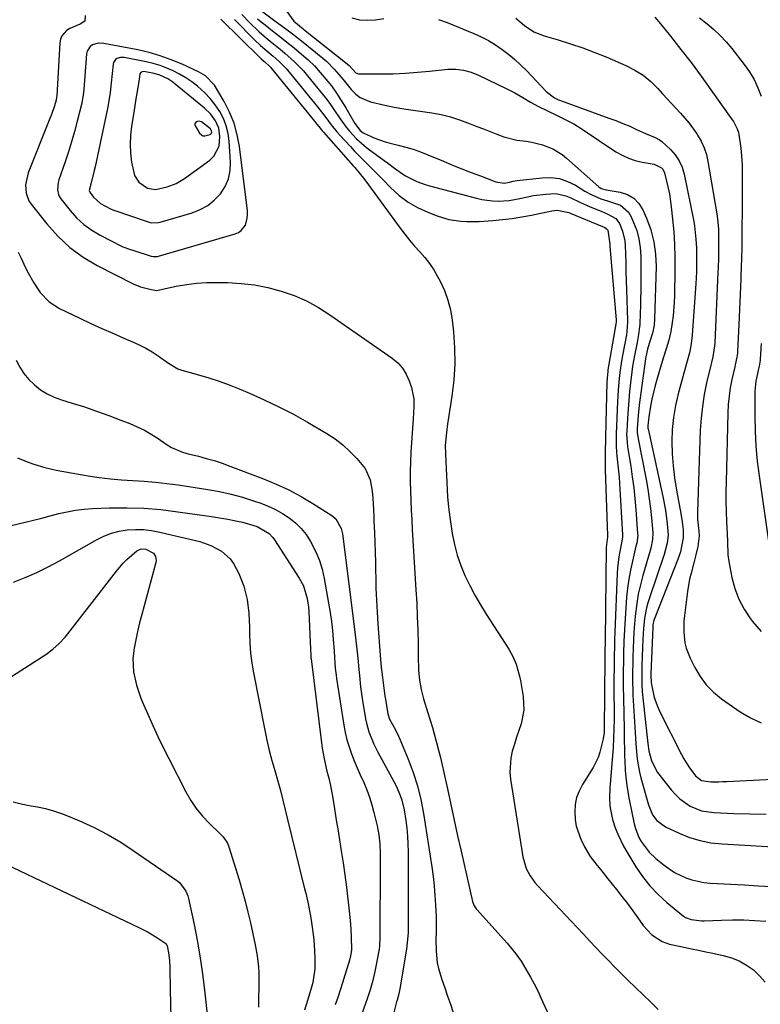
# Model space of a CAD drawing. Units: inches. Extents: x 1873196 to 1878556, y 410847 to 416098.
# Drawn here: x 1875230 to 1875491, y 413738 to 414086 of the extents above; entities that cross this region are included whole.
import ezdxf

# ---------------------------------------------------------------- set-up
doc = ezdxf.new("R2010")
doc.units = ezdxf.units.IN
doc.header["$MEASUREMENT"] = 0
for name, color, linetype in [('1', 7, 'Continuous'), ('7', 7, 'Continuous'), ('8', 7, 'Continuous')]:
    doc.layers.add(name, color=color, linetype=linetype)

msp = doc.modelspace()

# ---------------------------------------------------------------- linework, layer by layer
at = {"layer": '1', "color": 18}
for points in [[(1875279.27, 414073.21, 1796), (1875275.31, 414074.32, 1796), (1875271.29, 414075.26, 1796), (1875259.38, 414077.59, 1796), (1875257.29, 414077.65, 1796), (1875255.28, 414077.03, 1796), (1875254.46, 414076.44, 1796), (1875253.4, 414074.86, 1796), (1875253.17, 414073.88, 1796), (1875252.26, 414061.35, 1796), (1875252.07, 414059.33, 1796), (1875251.49, 414056, 1796), (1875249.96, 414050.06, 1796), (1875248.98, 414046.45, 1796), (1875247.95, 414042.85, 1796), (1875246.82, 414039.29, 1796), (1875245.63, 414035.74, 1796), (1875243.41, 414029.36, 1796), (1875243.17, 414028.5, 1796), (1875242.92, 414025.88, 1796), (1875243.27, 414024.19, 1796), (1875243.65, 414023.42, 1796), (1875244.12, 414022.69, 1796), (1875247.38, 414018.54, 1796), (1875249.71, 414015.95, 1796), (1875252.24, 414013.58, 1796), (1875255.05, 414011.57, 1796), (1875258.04, 414009.78, 1796), (1875265.56, 414005.96, 1796), (1875266.08, 414005.71, 1796), (1875268.8, 414004.74, 1796), (1875269.91, 414004.39, 1796), (1875276.09, 414002.4, 1796), (1875276.71, 414002.25, 1796), (1875278.28, 414002.28, 1796), (1875278.59, 414002.36, 1796), (1875305.76, 414010.28, 1796), (1875306.9, 414010.78, 1796), (1875307.89, 414011.45, 1796), (1875309.32, 414013.42, 1796), (1875310.01, 414015.87, 1796), (1875310.09, 414017.14, 1796), (1875310.04, 414018.43, 1796), (1875307.2, 414041.18, 1796), (1875306.42, 414045.34, 1796), (1875305.31, 414049.4, 1796), (1875303.72, 414053.28, 1796), (1875301.81, 414057.06, 1796), (1875298.44, 414062.8, 1796), (1875295.2, 414066.18, 1796), (1875292.74, 414067.59, 1796), (1875286.94, 414070.23, 1796), (1875283.14, 414071.81, 1796), (1875279.27, 414073.21, 1796)], [(1875279.2, 414069.78, 1794), (1875276.78, 414070.49, 1794), (1875274.32, 414071.07, 1794), (1875266.56, 414072.59, 1794), (1875265.22, 414072.63, 1794), (1875263.95, 414072.24, 1794), (1875263.42, 414071.86, 1794), (1875262.73, 414070.86, 1794), (1875262.57, 414070.23, 1794), (1875261.97, 414063.64, 1794), (1875261.59, 414060.24, 1794), (1875261.26, 414057.99, 1794), (1875260.64, 414054.64, 1794), (1875256.24, 414034, 1794), (1875255.94, 414032.69, 1794), (1875254.93, 414028.79, 1794), (1875254.2, 414025.63, 1794), (1875254.32, 414025.08, 1794), (1875255.64, 414023.27, 1794), (1875258.11, 414021.02, 1794), (1875261.66, 414019.14, 1794), (1875262.55, 414018.8, 1794), (1875262.91, 414018.67, 1794), (1875274.99, 414014.5, 1794), (1875276.03, 414014.23, 1794), (1875278.68, 414014.27, 1794), (1875279.2, 414014.4, 1794), (1875290.48, 414017.72, 1794), (1875293.34, 414018.86, 1794), (1875296.01, 414020.31, 1794), (1875298.36, 414022.22, 1794), (1875300.51, 414024.43, 1794), (1875302.14, 414027.01, 1794), (1875303.35, 414029.72, 1794), (1875303.92, 414032.63, 1794), (1875304.08, 414035.67, 1794), (1875303.61, 414042.99, 1794), (1875303.23, 414045.78, 1794), (1875302.59, 414048.48, 1794), (1875301.56, 414051.07, 1794), (1875300.28, 414053.58, 1794), (1875298.68, 414055.93, 1794), (1875296.94, 414058.14, 1794), (1875294.98, 414060.16, 1794), (1875292.39, 414062.45, 1794), (1875290.37, 414063.97, 1794), (1875288.28, 414065.4, 1794), (1875286.11, 414066.68, 1794), (1875283.87, 414067.87, 1794), (1875281.56, 414068.89, 1794), (1875279.2, 414069.78, 1794)], [(1875279.14, 414066.39, 1792), (1875277.12, 414066.93, 1792), (1875273.44, 414067.62, 1792), (1875272.88, 414067.55, 1792), (1875272.38, 414067.29, 1792), (1875272.08, 414066.86, 1792), (1875271.8, 414064.97, 1792), (1875271.12, 414060.58, 1792), (1875270.66, 414058, 1792), (1875270.13, 414054.82, 1792), (1875269.87, 414053.23, 1792), (1875269.12, 414048.36, 1792), (1875268.78, 414045.19, 1792), (1875268.63, 414042.01, 1792), (1875268.79, 414038.84, 1792), (1875269.15, 414035.66, 1792), (1875270.1, 414030.95, 1792), (1875271.64, 414028.59, 1792), (1875274.72, 414026.45, 1792), (1875277.59, 414026, 1792), (1875281.67, 414026.92, 1792), (1875284.86, 414028.14, 1792), (1875287.79, 414029.88, 1792), (1875296.75, 414036.31, 1792), (1875298.24, 414037.75, 1792), (1875300.04, 414041.24, 1792), (1875300.35, 414044.7, 1792), (1875299.94, 414047.59, 1792), (1875298.76, 414050.26, 1792), (1875296.98, 414052.65, 1792), (1875294.85, 414054.73, 1792), (1875284.57, 414063.24, 1792), (1875283.74, 414063.88, 1792), (1875281.99, 414065.04, 1792), (1875279.14, 414066.39, 1792)], [(1875297, 414047.37, 1790), (1875293.81, 414049.83, 1790), (1875292.91, 414050.15, 1790), (1875292, 414049.86, 1790), (1875291.69, 414049.51, 1790), (1875291.52, 414049.12, 1790), (1875291.53, 414048.7, 1790), (1875293.16, 414045.88, 1790), (1875294.3, 414044.98, 1790), (1875294.99, 414044.9, 1790), (1875296.9, 414045.44, 1790), (1875297.27, 414045.73, 1790), (1875297.43, 414046.18, 1790), (1875297.39, 414046.71, 1790), (1875297, 414047.37, 1790)]]:
    msp.add_polyline3d(points, dxfattribs=at)
at = {"layer": '7', "color": 18}
for points in [[(1875314.03, 414089.86, 1788), (1875319.79, 414085.61, 1788), (1875323.13, 414083.11, 1788), (1875326.44, 414080.58, 1788), (1875329.72, 414078, 1788), (1875332.97, 414075.4, 1788), (1875336.69, 414072.37, 1788), (1875338.1, 414071.15, 1788), (1875340.74, 414068.52, 1788), (1875343.17, 414065.68, 1788), (1875344.36, 414064.24, 1788), (1875346.75, 414061.36, 1788), (1875348.39, 414059.7, 1788), (1875349.93, 414058.52, 1788), (1875353.55, 414057, 1788), (1875358.65, 414055.78, 1788), (1875361.94, 414055.06, 1788), (1875365.25, 414054.44, 1788), (1875368.58, 414053.95, 1788), (1875371.92, 414053.55, 1788), (1875375.24, 414053.09, 1788), (1875378.53, 414052.46, 1788), (1875381.76, 414051.59, 1788), (1875384.96, 414050.56, 1788), (1875388.74, 414049.17, 1788), (1875391.11, 414048.28, 1788), (1875393.46, 414047.39, 1788), (1875395.81, 414046.46, 1788), (1875398.15, 414045.52, 1788), (1875400.6, 414044.63, 1788), (1875405.26, 414043.45, 1788), (1875408.54, 414043, 1788), (1875410.49, 414042.71, 1788), (1875414.31, 414041.79, 1788), (1875417.96, 414040.35, 1788), (1875421.29, 414038.32, 1788), (1875422.82, 414037.09, 1788), (1875434.14, 414026.97, 1788), (1875435.05, 414026.38, 1788), (1875436.8, 414025.88, 1788), (1875441.75, 414025.04, 1788), (1875444.29, 414024.18, 1788), (1875446.53, 414022.93, 1788), (1875448.29, 414021.07, 1788), (1875449.73, 414018.81, 1788), (1875451.03, 414015.87, 1788), (1875452.53, 414011.71, 1788), (1875453.66, 414007.48, 1788), (1875454.22, 414003.13, 1788), (1875454.39, 413998.71, 1788), (1875453.88, 413980.11, 1788), (1875453.7, 413978, 1788), (1875453.1, 413975.24, 1788), (1875451.96, 413971.56, 1788), (1875451.38, 413969.56, 1788), (1875450.77, 413966.84, 1788), (1875450.66, 413966.15, 1788), (1875448.7, 413951.55, 1788), (1875448.47, 413949.73, 1788), (1875448.11, 413946.08, 1788), (1875447.78, 413941.49, 1788), (1875447.77, 413940.12, 1788), (1875448.05, 413937.86, 1788), (1875450.86, 413923.5, 1788), (1875451.47, 413920.12, 1788), (1875452, 413916.73, 1788), (1875452.42, 413913.32, 1788), (1875452.77, 413909.91, 1788), (1875453.23, 413904.63, 1788), (1875453.19, 413902.29, 1788), (1875452.55, 413899.22, 1788), (1875452.34, 413898.46, 1788), (1875449.73, 413889.56, 1788), (1875448.86, 413886.29, 1788), (1875448.12, 413883.01, 1788), (1875447.56, 413879.68, 1788), (1875447.01, 413875.24, 1788), (1875446.75, 413872.42, 1788), (1875446.54, 413869.59, 1788), (1875446.39, 413866.77, 1788), (1875446.29, 413863.93, 1788), (1875446.21, 413860.89, 1788), (1875446.15, 413858.27, 1788), (1875446.08, 413855.64, 1788), (1875446.08, 413851.71, 1788), (1875446.16, 413849.23, 1788), (1875446.23, 413847.33, 1788), (1875446.42, 413843.53, 1788), (1875446.53, 413841.64, 1788), (1875446.99, 413834.15, 1788), (1875447.26, 413830.09, 1788), (1875447.58, 413826.04, 1788), (1875447.81, 413824.03, 1788), (1875448.54, 413820.05, 1788), (1875449.03, 413818.08, 1788), (1875451.7, 413808.62, 1788), (1875453.21, 413805.07, 1788), (1875454.72, 413802.98, 1788), (1875457.77, 413800.74, 1788), (1875462.6, 413798.51, 1788), (1875466.25, 413797.07, 1788), (1875469.98, 413795.91, 1788), (1875473.81, 413795.19, 1788), (1875477.72, 413794.74, 1788), (1875505.62, 413793.15, 1788)], [(1875323.59, 414089.33, 1786), (1875326.49, 414085.46, 1786), (1875329.79, 414082.68, 1786), (1875330.54, 414082.08, 1786), (1875344.65, 414070.9, 1786), (1875345.94, 414069.73, 1786), (1875348.3, 414067.25, 1786), (1875349.26, 414066.84, 1786), (1875349.8, 414066.78, 1786), (1875357.26, 414066.81, 1786), (1875361.56, 414066.89, 1786), (1875365.85, 414067.07, 1786), (1875370.13, 414067.37, 1786), (1875374.41, 414067.77, 1786), (1875380.83, 414068.47, 1786), (1875383.62, 414068.54, 1786), (1875386.38, 414068.15, 1786), (1875389.07, 414067.38, 1786), (1875391.67, 414066.32, 1786), (1875401.72, 414061.54, 1786), (1875404.57, 414060.07, 1786), (1875407.33, 414058.44, 1786), (1875410.08, 414056.8, 1786), (1875412.93, 414055.31, 1786), (1875416.09, 414053.75, 1786), (1875419.2, 414052.24, 1786), (1875422.31, 414050.73, 1786), (1875425.36, 414049.13, 1786), (1875428.29, 414047.31, 1786), (1875440.2, 414039.33, 1786), (1875442.38, 414038.07, 1786), (1875444.64, 414037.01, 1786), (1875447.02, 414036.24, 1786), (1875449.48, 414035.68, 1786), (1875453.77, 414034.95, 1786), (1875456.33, 414033.65, 1786), (1875456.8, 414033.15, 1786), (1875457.39, 414031.88, 1786), (1875458.15, 414028.88, 1786), (1875459.11, 414024.41, 1786), (1875459.76, 414019.89, 1786), (1875460.24, 414015.48, 1786), (1875460.65, 414011, 1786), (1875460.94, 414006.51, 1786), (1875461.06, 414002.01, 1786), (1875461.07, 413997.51, 1786), (1875460.91, 413988.44, 1786), (1875460.82, 413986.05, 1786), (1875460.41, 413981.3, 1786), (1875460.1, 413978.94, 1786), (1875459.58, 413975.78, 1786), (1875458.87, 413972.72, 1786), (1875457.96, 413969.7, 1786), (1875457.03, 413966.69, 1786), (1875456.57, 413965.18, 1786), (1875454.76, 413959.18, 1786), (1875454.08, 413956.77, 1786), (1875452.94, 413951.91, 1786), (1875452.48, 413949.45, 1786), (1875451.83, 413945.64, 1786), (1875451.5, 413942.52, 1786), (1875451.5, 413941.95, 1786), (1875451.54, 413941.67, 1786), (1875451.56, 413941.53, 1786), (1875451.59, 413941.39, 1786), (1875456.79, 413917.55, 1786), (1875457.7, 413912.73, 1786), (1875458.31, 413907.85, 1786), (1875458.64, 413903.97, 1786), (1875458.38, 413900.96, 1786), (1875457.32, 413897.03, 1786), (1875452.07, 413881.76, 1786), (1875451.51, 413879.98, 1786), (1875451.03, 413878.19, 1786), (1875450.34, 413874.54, 1786), (1875449.93, 413870.84, 1786), (1875449.71, 413867.12, 1786), (1875449.42, 413857.86, 1786), (1875449.4, 413857.07, 1786), (1875449.33, 413854.72, 1786), (1875449.4, 413850.91, 1786), (1875449.54, 413848.66, 1786), (1875449.64, 413847.54, 1786), (1875449.75, 413846.42, 1786), (1875451.54, 413830.26, 1786), (1875451.85, 413827.65, 1786), (1875452.76, 413824.12, 1786), (1875454.93, 413820.04, 1786), (1875459.78, 413813.81, 1786), (1875461.24, 413812.16, 1786), (1875462.82, 413810.64, 1786), (1875466.44, 413808.14, 1786), (1875470.5, 413806.5, 1786), (1875474.82, 413805.83, 1786), (1875481.84, 413805.56, 1786), (1875487.59, 413805.38, 1786), (1875493.33, 413805.24, 1786)], [(1875252.74, 414087.45, 1798), (1875252.57, 414085.5, 1798), (1875250.99, 414084.33, 1798), (1875247.28, 414082.88, 1798), (1875246.14, 414082.13, 1798), (1875244.48, 414080.21, 1798), (1875244.04, 414079.04, 1798), (1875243.78, 414077.77, 1798), (1875242.67, 414059.08, 1798), (1875242.64, 414058.64, 1798), (1875242.47, 414057.55, 1798), (1875241.86, 414055.5, 1798), (1875240.73, 414052.14, 1798), (1875240.3, 414051.04, 1798), (1875232.6, 414031.91, 1798), (1875231.66, 414027.61, 1798), (1875231.86, 414024.68, 1798), (1875232.87, 414022, 1798), (1875233.66, 414020.77, 1798), (1875239.13, 414013.82, 1798), (1875243.04, 414009.46, 1798), (1875247.27, 414005.5, 1798), (1875251.99, 414002.12, 1798), (1875257.02, 413999.12, 1798), (1875269.7, 413992.66, 1798), (1875272.27, 413991.62, 1798), (1875275.57, 413990.74, 1798), (1875277.89, 413990.28, 1798), (1875277.98, 413990.3, 1798), (1875284.91, 413991.78, 1798), (1875288.49, 413992.42, 1798), (1875292.08, 413992.89, 1798), (1875295.7, 413993.11, 1798), (1875299.33, 413993.16, 1798), (1875302.97, 413993.08, 1798), (1875307.79, 413992.79, 1798), (1875312.57, 413992.24, 1798), (1875317.29, 413991.29, 1798), (1875321.97, 413990.1, 1798), (1875326.51, 413988.49, 1798), (1875330.92, 413986.61, 1798), (1875335.13, 413984.31, 1798), (1875339.21, 413981.74, 1798), (1875361.18, 413966.36, 1798), (1875363.13, 413964.69, 1798), (1875364.83, 413962.84, 1798), (1875366.14, 413960.69, 1798), (1875367.21, 413958.36, 1798), (1875368.01, 413956.03, 1798), (1875368.82, 413951.96, 1798), (1875368.83, 413949.17, 1798), (1875368.62, 413944.96, 1798), (1875367.83, 413933.19, 1798), (1875367.66, 413929.78, 1798), (1875367.55, 413926.37, 1798), (1875367.55, 413922.95, 1798), (1875367.62, 413919.54, 1798), (1875367.75, 413916.12, 1798), (1875367.91, 413912.71, 1798), (1875368.09, 413909.3, 1798), (1875368.28, 413905.88, 1798), (1875369.6, 413884.58, 1798), (1875369.86, 413879.83, 1798), (1875370.07, 413875.08, 1798), (1875370.22, 413870.32, 1798), (1875370.32, 413865.56, 1798), (1875370.4, 413859.48, 1798), (1875370.45, 413857.76, 1798), (1875370.54, 413856.05, 1798), (1875370.87, 413852.64, 1798), (1875371.43, 413849.27, 1798), (1875372.3, 413845.96, 1798), (1875373.81, 413841.08, 1798), (1875374.61, 413838.46, 1798), (1875375.39, 413835.84, 1798), (1875376.15, 413833.21, 1798), (1875376.89, 413830.57, 1798), (1875377.6, 413827.93, 1798), (1875378.27, 413825.28, 1798), (1875378.89, 413822.61, 1798), (1875379.48, 413819.94, 1798), (1875380.68, 413814.23, 1798), (1875381.86, 413808.7, 1798), (1875383.05, 413803.18, 1798), (1875384.27, 413797.66, 1798), (1875385.52, 413792.14, 1798), (1875389.55, 413774.42, 1798), (1875390.15, 413772.89, 1798), (1875390.6, 413772.2, 1798), (1875390.85, 413771.87, 1798), (1875391.12, 413771.56, 1798), (1875399.71, 413762.06, 1798), (1875401.84, 413759.65, 1798), (1875404.91, 413755.93, 1798), (1875406.75, 413753.31, 1798), (1875407.6, 413751.95, 1798), (1875410.08, 413747.68, 1798), (1875411.37, 413745.3, 1798), (1875412.59, 413742.87, 1798), (1875413.76, 413740.42, 1798), (1875416.69, 413734.01, 1798)], [(1875300.61, 414086.21, 1796), (1875314.5, 414072.54, 1796), (1875314.86, 414072.19, 1796), (1875316.39, 414070.84, 1796), (1875317.68, 414069.66, 1796), (1875318.28, 414069.03, 1796), (1875318.57, 414068.69, 1796), (1875333.71, 414050.15, 1796), (1875334.1, 414049.66, 1796), (1875335.69, 414047.69, 1796), (1875336.51, 414046.72, 1796), (1875336.92, 414046.25, 1796), (1875347.46, 414034.34, 1796), (1875347.98, 414033.74, 1796), (1875350.03, 414031.29, 1796), (1875351.01, 414030.03, 1796), (1875351.49, 414029.39, 1796), (1875364.02, 414012.34, 1796), (1875365.67, 414010.18, 1796), (1875367.36, 414008.06, 1796), (1875369.13, 414006, 1796), (1875370.95, 414003.98, 1796), (1875372.71, 414001.93, 1796), (1875374.37, 413999.8, 1796), (1875375.85, 413997.54, 1796), (1875377.23, 413995.21, 1796), (1875378.12, 413993.56, 1796), (1875379.64, 413990.28, 1796), (1875380.9, 413986.91, 1796), (1875381.76, 413983.42, 1796), (1875382.36, 413979.85, 1796), (1875382.8, 413975.71, 1796), (1875383.19, 413970.02, 1796), (1875383.28, 413964.33, 1796), (1875382.92, 413958.65, 1796), (1875382.27, 413952.97, 1796), (1875380.99, 413944.63, 1796), (1875380.76, 413943.12, 1796), (1875380.36, 413940.1, 1796), (1875379.95, 413935.54, 1796), (1875379.99, 413932.49, 1796), (1875380.77, 413917.34, 1796), (1875381.05, 413913.75, 1796), (1875381.51, 413910.17, 1796), (1875382.41, 413904.38, 1796), (1875383.16, 413900.56, 1796), (1875384.13, 413896.81, 1796), (1875385.41, 413893.15, 1796), (1875386.91, 413889.55, 1796), (1875388.63, 413886.05, 1796), (1875390.44, 413882.59, 1796), (1875392.4, 413879.21, 1796), (1875394.44, 413875.88, 1796), (1875402.36, 413863.55, 1796), (1875403.81, 413860.98, 1796), (1875404.97, 413858.25, 1796), (1875406.2, 413853.98, 1796), (1875406.49, 413852.52, 1796), (1875407.49, 413846.85, 1796), (1875407.72, 413841.96, 1796), (1875406.7, 413837.18, 1796), (1875405.89, 413834.81, 1796), (1875405.11, 413832.43, 1796), (1875404.37, 413830.04, 1796), (1875403.63, 413827.55, 1796), (1875403.1, 413825.08, 1796), (1875402.79, 413820.11, 1796), (1875403.02, 413817.6, 1796), (1875407.31, 413790.15, 1796), (1875408.54, 413786.04, 1796), (1875409.92, 413783.51, 1796), (1875411.62, 413781.18, 1796), (1875412.57, 413780.09, 1796), (1875426.52, 413765.23, 1796), (1875428.73, 413762.88, 1796), (1875430.94, 413760.52, 1796), (1875433.16, 413758.18, 1796), (1875435.38, 413755.83, 1796), (1875437.62, 413753.51, 1796), (1875439.88, 413751.2, 1796), (1875442.16, 413748.91, 1796), (1875444.47, 413746.65, 1796), (1875449.89, 413741.38, 1796), (1875452.53, 413738.8, 1796), (1875455.15, 413736.2, 1796)], [(1875305.51, 414085.98, 1794), (1875312.58, 414078.88, 1794), (1875314.69, 414076.86, 1794), (1875316.91, 414074.95, 1794), (1875319.15, 414073.06, 1794), (1875321.16, 414071.3, 1794), (1875323.97, 414068.47, 1794), (1875324.83, 414067.45, 1794), (1875334.8, 414055.19, 1794), (1875337.75, 414051.41, 1794), (1875339.66, 414048.85, 1794), (1875341.69, 414046.38, 1794), (1875342.74, 414045.18, 1794), (1875346.41, 414041.19, 1794), (1875347.81, 414039.68, 1794), (1875350.68, 414036.71, 1794), (1875353.59, 414033.79, 1794), (1875356.5, 414030.86, 1794), (1875357.95, 414029.39, 1794), (1875360.77, 414026.51, 1794), (1875363.69, 414023.89, 1794), (1875366.8, 414021.54, 1794), (1875370.17, 414019.61, 1794), (1875373.73, 414017.95, 1794), (1875377.09, 414016.64, 1794), (1875381.2, 414015.38, 1794), (1875385.46, 414014.78, 1794), (1875387.62, 414014.68, 1794), (1875391.95, 414014.7, 1794), (1875396.7, 414015, 1794), (1875400.15, 414015.32, 1794), (1875403.59, 414015.73, 1794), (1875407.01, 414016.27, 1794), (1875410.41, 414016.9, 1794), (1875417.61, 414018.39, 1794), (1875419.48, 414018.65, 1794), (1875423.65, 414017.84, 1794), (1875424.1, 414017.65, 1794), (1875435.53, 414012.87, 1794), (1875436.33, 414012.51, 1794), (1875436.83, 414012.22, 1794), (1875437.35, 414011.57, 1794), (1875438.06, 414006.62, 1794), (1875438.12, 414005.83, 1794), (1875440.31, 413979.9, 1794), (1875440.33, 413979.35, 1794), (1875440.24, 413978.43, 1794), (1875437.43, 413962.27, 1794), (1875437.34, 413961.72, 1794), (1875437.2, 413960.63, 1794), (1875437.01, 413957.88, 1794), (1875436.54, 413938.61, 1794), (1875436.51, 413937.11, 1794), (1875436.45, 413934.1, 1794), (1875436.41, 413929.17, 1794), (1875436.45, 413927.46, 1794), (1875436.46, 413927.03, 1794), (1875437.23, 413903.57, 1794), (1875437.22, 413903.29, 1794), (1875436.78, 413899.44, 1794), (1875436.4, 413866.77, 1794), (1875436.39, 413866.35, 1794), (1875436.39, 413865.5, 1794), (1875436.37, 413863.39, 1794), (1875436.29, 413858.43, 1794), (1875436.26, 413855.52, 1794), (1875436.22, 413852.62, 1794), (1875436.2, 413849.72, 1794), (1875436.17, 413846.81, 1794), (1875436.11, 413836.27, 1794), (1875436.1, 413835.72, 1794), (1875436.05, 413834.07, 1794), (1875435.75, 413831.9, 1794), (1875434.59, 413827.18, 1794), (1875433.94, 413825.32, 1794), (1875432.15, 413821.81, 1794), (1875428.39, 413815.73, 1794), (1875427.23, 413813.45, 1794), (1875426.35, 413811.1, 1794), (1875425.87, 413808.64, 1794), (1875425.67, 413806.1, 1794), (1875425.84, 413803.41, 1794), (1875426.21, 413801.01, 1794), (1875427.78, 413796.38, 1794), (1875429.08, 413793.74, 1794), (1875431.17, 413790.35, 1794), (1875433.61, 413787.17, 1794), (1875434.86, 413785.6, 1794), (1875437.37, 413782.48, 1794), (1875440.42, 413778.69, 1794), (1875442.37, 413776.21, 1794), (1875444.29, 413773.71, 1794), (1875446.15, 413771.17, 1794), (1875447.98, 413768.61, 1794), (1875449.87, 413765.91, 1794), (1875452.87, 413762.63, 1794), (1875456.62, 413760.23, 1794), (1875459.18, 413759.38, 1794), (1875463.19, 413758.5, 1794), (1875466.9, 413757.72, 1794), (1875469.42, 413757.19, 1794), (1875471.94, 413756.66, 1794), (1875474.47, 413756.13, 1794), (1875478.14, 413755.36, 1794), (1875481.04, 413754.53, 1794), (1875483.81, 413753.44, 1794), (1875486.39, 413751.96, 1794), (1875488.84, 413750.22, 1794), (1875491, 413748.13, 1794), (1875492.9, 413745.86, 1794)], [(1875308.07, 414087.79, 1792), (1875310.74, 414085.02, 1792), (1875314.2, 414081.7, 1792), (1875316.01, 414080.13, 1792), (1875318.08, 414078.42, 1792), (1875321.58, 414075.57, 1792), (1875323.31, 414074.12, 1792), (1875326.69, 414071.12, 1792), (1875329.82, 414067.88, 1792), (1875331.28, 414066.17, 1792), (1875336.02, 414060.33, 1792), (1875337.59, 414058.33, 1792), (1875339.11, 414056.3, 1792), (1875340.58, 414054.23, 1792), (1875342.77, 414050.93, 1792), (1875344.9, 414047.96, 1792), (1875346.07, 414046.56, 1792), (1875348.57, 414043.89, 1792), (1875351.31, 414041.47, 1792), (1875352.75, 414040.34, 1792), (1875358.34, 414036.24, 1792), (1875359.56, 414035.34, 1792), (1875362, 414033.52, 1792), (1875365.71, 414030.9, 1792), (1875369.92, 414028.77, 1792), (1875372.87, 414027.68, 1792), (1875374.38, 414027.24, 1792), (1875390.92, 414022.88, 1792), (1875392.81, 414022.45, 1792), (1875396.65, 414021.95, 1792), (1875398.59, 414021.87, 1792), (1875402.46, 414022.1, 1792), (1875406.26, 414022.81, 1792), (1875411.11, 414023.84, 1792), (1875415.5, 414024.38, 1792), (1875419.02, 414024.5, 1792), (1875422.59, 414023.77, 1792), (1875424.3, 414023.06, 1792), (1875427.7, 414021.39, 1792), (1875431.17, 414019.86, 1792), (1875434.97, 414018.3, 1792), (1875437.19, 414017.4, 1792), (1875440.22, 414015.75, 1792), (1875441.52, 414013.9, 1792), (1875442.59, 414011.21, 1792), (1875443.35, 414007.83, 1792), (1875443.51, 414006.08, 1792), (1875443.59, 414003.27, 1792), (1875443.69, 414000.09, 1792), (1875443.79, 413996.92, 1792), (1875443.89, 413993.74, 1792), (1875443.99, 413990.57, 1792), (1875444.35, 413979.68, 1792), (1875444.36, 413979.04, 1792), (1875444.14, 413975.85, 1792), (1875443.93, 413974.59, 1792), (1875442.56, 413967.35, 1792), (1875442.21, 413965.33, 1792), (1875441.6, 413961.26, 1792), (1875441.36, 413959.22, 1792), (1875440.99, 413955.13, 1792), (1875440.76, 413951.02, 1792), (1875440.3, 413939.49, 1792), (1875440.27, 413937.26, 1792), (1875440.33, 413935.04, 1792), (1875440.58, 413931.72, 1792), (1875440.93, 413928.59, 1792), (1875441.36, 413924.35, 1792), (1875441.66, 413920.1, 1792), (1875442.57, 413903.93, 1792), (1875442.57, 413903.28, 1792), (1875442.31, 413901.68, 1792), (1875441.59, 413898.12, 1792), (1875441.25, 413896.17, 1792), (1875440.78, 413892.25, 1792), (1875440.65, 413890.28, 1792), (1875439.82, 413869.6, 1792), (1875439.73, 413867.14, 1792), (1875439.68, 413864.69, 1792), (1875439.63, 413861.01, 1792), (1875439.57, 413857.49, 1792), (1875439.52, 413852.75, 1792), (1875439.53, 413848.01, 1792), (1875439.59, 413842.02, 1792), (1875439.59, 413838.71, 1792), (1875439.54, 413835.39, 1792), (1875439.42, 413832.08, 1792), (1875439.21, 413828.77, 1792), (1875438.1, 413814.47, 1792), (1875437.98, 413811.28, 1792), (1875438.1, 413808.09, 1792), (1875438.97, 413803.41, 1792), (1875440, 413800.43, 1792), (1875440.89, 413798.23, 1792), (1875442.95, 413793.97, 1792), (1875444.12, 413791.91, 1792), (1875447.3, 413786.67, 1792), (1875449.66, 413783.2, 1792), (1875452.23, 413779.91, 1792), (1875455.12, 413776.9, 1792), (1875458.22, 413774.07, 1792), (1875464.09, 413769.24, 1792), (1875464.79, 413768.75, 1792), (1875466.79, 413768.04, 1792), (1875470.56, 413767.63, 1792), (1875471.4, 413767.64, 1792), (1875477.55, 413767.86, 1792), (1875481.47, 413767.93, 1792), (1875485.38, 413767.91, 1792), (1875489.3, 413767.74, 1792), (1875493.21, 413767.49, 1792)], [(1875346.89, 414086.64, 1784), (1875349.62, 414085.95, 1784), (1875352.42, 414085.78, 1784), (1875355.28, 414085.96, 1784), (1875358.19, 414086.36, 1784)], [(1875377.53, 414086, 1784), (1875380.66, 414084.94, 1784), (1875390, 414081.08, 1784), (1875392.63, 414079.88, 1784), (1875395.19, 414078.57, 1784), (1875397.65, 414077.08, 1784), (1875400.05, 414075.48, 1784), (1875402.35, 414073.72, 1784), (1875404.57, 414071.88, 1784), (1875406.68, 414069.91, 1784), (1875408.71, 414067.86, 1784), (1875415.53, 414060.6, 1784), (1875418.55, 414058.31, 1784), (1875419.93, 414057.65, 1784), (1875420.64, 414057.37, 1784), (1875437.68, 414051.23, 1784), (1875440.17, 414050.3, 1784), (1875442.64, 414049.33, 1784), (1875445.09, 414048.29, 1784), (1875447.52, 414047.22, 1784), (1875450.69, 414045.78, 1784), (1875454.06, 414044.32, 1784), (1875455.67, 414043.49, 1784), (1875456.4, 414042.96, 1784), (1875459.54, 414040.08, 1784), (1875461.21, 414038.18, 1784), (1875462.61, 414036.13, 1784), (1875463.61, 414033.86, 1784), (1875464.34, 414031.44, 1784), (1875467.71, 414014.64, 1784), (1875467.99, 414013.08, 1784), (1875468.52, 414008.38, 1784), (1875468.66, 414005.22, 1784), (1875468.73, 414002.06, 1784), (1875468.73, 413998.93, 1784), (1875468.69, 413996.84, 1784), (1875468.47, 413992.65, 1784), (1875467.22, 413974.61, 1784), (1875467.1, 413973.33, 1784), (1875466.73, 413970.78, 1784), (1875466.18, 413968.27, 1784), (1875465.22, 413964.53, 1784), (1875462.23, 413953.81, 1784), (1875461.26, 413949.64, 1784), (1875460.52, 413945.43, 1784), (1875460.14, 413941.18, 1784), (1875460, 413936.89, 1784), (1875460.15, 413932.59, 1784), (1875460.45, 413928.31, 1784), (1875460.97, 413924.05, 1784), (1875461.64, 413919.8, 1784), (1875463.18, 413911.45, 1784), (1875463.64, 413908.6, 1784), (1875463.97, 413905.73, 1784), (1875464.04, 413902.86, 1784), (1875463.09, 413897.98, 1784), (1875462.26, 413895.62, 1784), (1875453.92, 413874.68, 1784), (1875453.64, 413873.85, 1784), (1875453.32, 413872.11, 1784), (1875453.25, 413871.23, 1784), (1875452.62, 413854.84, 1784), (1875452.6, 413854.32, 1784), (1875452.67, 413851.83, 1784), (1875452.79, 413851.1, 1784), (1875453.8, 413846.5, 1784), (1875454.98, 413843.1, 1784), (1875455.73, 413841.46, 1784), (1875463.41, 413826.31, 1784), (1875464.21, 413824.84, 1784), (1875465.98, 413821.99, 1784), (1875468.3, 413818.84, 1784), (1875470.45, 413817.13, 1784), (1875473.77, 413816.73, 1784), (1875476.61, 413816.72, 1784), (1875478.03, 413816.76, 1784), (1875479.45, 413816.81, 1784), (1875509.57, 413818.3, 1784)], [(1875404.91, 414086.54, 1782), (1875407.96, 414083.94, 1782), (1875411.21, 414081.72, 1782), (1875414.87, 414080.23, 1782), (1875419.8, 414078.82, 1782), (1875424.17, 414077.48, 1782), (1875428.49, 414076.03, 1782), (1875432.76, 414074.42, 1782), (1875436.99, 414072.69, 1782), (1875443.73, 414069.79, 1782), (1875446.88, 414068.18, 1782), (1875449.85, 414066.32, 1782), (1875452.55, 414064.09, 1782), (1875455.07, 414061.62, 1782), (1875456.74, 414059.75, 1782), (1875459.86, 414056.3, 1782), (1875463.04, 414052.89, 1782), (1875466.09, 414049.38, 1782), (1875468.81, 414045.61, 1782), (1875469.07, 414045.21, 1782), (1875470.33, 414042.99, 1782), (1875471.4, 414040.71, 1782), (1875472.18, 414038.31, 1782), (1875472.76, 414035.83, 1782), (1875475.89, 414017.33, 1782), (1875476.15, 414015.56, 1782), (1875476.45, 414012, 1782), (1875476.5, 414008.27, 1782), (1875476.48, 414004.99, 1782), (1875476.42, 414001.71, 1782), (1875476.31, 413998.44, 1782), (1875476.25, 413996.8, 1782), (1875475.12, 413971.77, 1782), (1875475.05, 413970.77, 1782), (1875474.42, 413966.82, 1782), (1875473.98, 413964.86, 1782), (1875473.76, 413963.89, 1782), (1875472.28, 413957.62, 1782), (1875471.44, 413953.5, 1782), (1875470.76, 413949.35, 1782), (1875470.32, 413945.17, 1782), (1875470.04, 413940.97, 1782), (1875469, 413911.98, 1782), (1875469.02, 413909.45, 1782), (1875469.52, 413905.24, 1782), (1875469.69, 413903.57, 1782), (1875469.15, 413899.82, 1782), (1875468.5, 413896.91, 1782), (1875467.74, 413894.03, 1782), (1875466.78, 413890.45, 1782), (1875466.28, 413888.28, 1782), (1875465.55, 413883.89, 1782), (1875464.45, 413875.43, 1782), (1875464.26, 413873.5, 1782), (1875464.19, 413869.63, 1782), (1875464.59, 413865.79, 1782), (1875465.02, 413863.92, 1782), (1875466.42, 413860.35, 1782), (1875468.05, 413857.1, 1782), (1875469.96, 413853.93, 1782), (1875472.14, 413850.99, 1782), (1875474.72, 413848.39, 1782), (1875477.57, 413846.03, 1782), (1875484.11, 413841.4, 1782), (1875487.77, 413839.26, 1782), (1875491.59, 413837.58, 1782)], [(1875469.72, 414086.57, 1778), (1875472.5, 414084.45, 1778), (1875474.85, 414082.47, 1778), (1875477.09, 414080.39, 1778), (1875479.18, 414078.14, 1778), (1875481.15, 414075.79, 1778), (1875485.58, 414070.11, 1778), (1875487.4, 414067.5, 1778), (1875489.02, 414064.79, 1778), (1875490.36, 414061.92, 1778), (1875491.5, 414058.95, 1778)], [(1875491.55, 413971.58, 1778), (1875491.23, 413966.05, 1778), (1875491.19, 413965.62, 1778), (1875490.82, 413963.5, 1778), (1875490.64, 413962.66, 1778), (1875489.7, 413958.22, 1778), (1875489.31, 413954.67, 1778), (1875489.26, 413952.87, 1778), (1875489.28, 413945.87, 1778), (1875489.41, 413940.58, 1778), (1875489.69, 413935.3, 1778), (1875490.18, 413930.04, 1778), (1875490.83, 413924.78, 1778), (1875494.26, 413900.85, 1778)], [(1875228.4, 413965.71, 1802), (1875229.64, 413963.25, 1802), (1875231.09, 413960.94, 1802), (1875232.84, 413958.85, 1802), (1875234.79, 413956.91, 1802), (1875236.99, 413955.24, 1802), (1875239.31, 413953.77, 1802), (1875241.79, 413952.61, 1802), (1875244.37, 413951.65, 1802), (1875248.1, 413950.52, 1802), (1875252.45, 413949.15, 1802), (1875256.77, 413947.71, 1802), (1875261.06, 413946.16, 1802), (1875265.33, 413944.53, 1802), (1875268.56, 413943.26, 1802), (1875271.14, 413942.13, 1802), (1875273.67, 413940.89, 1802), (1875276.1, 413939.48, 1802), (1875278.47, 413937.95, 1802), (1875281.35, 413935.95, 1802), (1875283.17, 413934.83, 1802), (1875287.1, 413933.15, 1802), (1875289.16, 413932.57, 1802), (1875292.72, 413931.71, 1802), (1875295.53, 413930.97, 1802), (1875298.31, 413930.17, 1802), (1875301.07, 413929.26, 1802), (1875303.8, 413928.28, 1802), (1875315.71, 413923.75, 1802), (1875320.24, 413921.87, 1802), (1875324.68, 413919.81, 1802), (1875328.99, 413917.49, 1802), (1875333.21, 413914.99, 1802), (1875339.85, 413910.8, 1802), (1875341.33, 413909.56, 1802), (1875343.22, 413906.18, 1802), (1875343.64, 413904.27, 1802), (1875347.89, 413870.69, 1802), (1875348.38, 413866.59, 1802), (1875348.81, 413862.48, 1802), (1875349.01, 413860.41, 1802), (1875349.4, 413856.33, 1802), (1875349.6, 413854.29, 1802), (1875350.05, 413850.21, 1802), (1875350.64, 413846.16, 1802), (1875351.8, 413838.99, 1802), (1875352.1, 413837.44, 1802), (1875352.91, 413834.4, 1802), (1875354.66, 413829.99, 1802), (1875356.09, 413827.17, 1802), (1875361.1, 413818.09, 1802), (1875362.68, 413815, 1802), (1875364.04, 413811.81, 1802), (1875364.61, 413810.18, 1802), (1875365.48, 413806.84, 1802), (1875366.04, 413803.07, 1802), (1875366.35, 413800.31, 1802), (1875366.59, 413797.55, 1802), (1875366.73, 413794.78, 1802), (1875366.79, 413792, 1802), (1875366.85, 413765.45, 1802), (1875366.82, 413763.48, 1802), (1875366.4, 413758.59, 1802), (1875366.25, 413757.62, 1802), (1875363.89, 413743.56, 1802), (1875363.53, 413741.82, 1802), (1875362.91, 413739.52, 1802), (1875362.76, 413738.95, 1802), (1875361.16, 413732.85, 1802)], [(1875228.78, 413931.11, 1804), (1875232.61, 413929.58, 1804), (1875234.56, 413928.91, 1804), (1875238.52, 413927.76, 1804), (1875242.54, 413926.86, 1804), (1875249.83, 413925.48, 1804), (1875253.75, 413924.81, 1804), (1875257.69, 413924.23, 1804), (1875261.65, 413923.8, 1804), (1875265.61, 413923.45, 1804), (1875269.54, 413923.18, 1804), (1875273.57, 413922.89, 1804), (1875277.59, 413922.56, 1804), (1875281.61, 413922.15, 1804), (1875285.61, 413921.6, 1804), (1875296.07, 413919.99, 1804), (1875300.18, 413919.24, 1804), (1875304.25, 413918.35, 1804), (1875308.26, 413917.24, 1804), (1875312.24, 413915.98, 1804), (1875314.73, 413915.12, 1804), (1875317.39, 413914.07, 1804), (1875319.96, 413912.89, 1804), (1875322.44, 413911.49, 1804), (1875324.83, 413909.95, 1804), (1875327.03, 413908.17, 1804), (1875329.05, 413906.22, 1804), (1875330.78, 413904.03, 1804), (1875332.34, 413901.66, 1804), (1875334.25, 413897.93, 1804), (1875335.51, 413894.91, 1804), (1875336.46, 413891.78, 1804), (1875337.2, 413888.57, 1804), (1875338.75, 413879.76, 1804), (1875339.27, 413876.57, 1804), (1875339.71, 413873.38, 1804), (1875340.06, 413870.17, 1804), (1875340.35, 413866.95, 1804), (1875340.64, 413862.96, 1804), (1875340.82, 413860.5, 1804), (1875341.1, 413856.83, 1804), (1875341.38, 413854.38, 1804), (1875341.55, 413853.17, 1804), (1875344.07, 413836.75, 1804), (1875344.56, 413834.14, 1804), (1875345.16, 413831.57, 1804), (1875345.94, 413829.04, 1804), (1875346.82, 413826.55, 1804), (1875347.81, 413824.08, 1804), (1875348.83, 413821.63, 1804), (1875349.89, 413819.19, 1804), (1875351.12, 413816.46, 1804), (1875352.21, 413813.86, 1804), (1875353.2, 413811.23, 1804), (1875354.03, 413808.54, 1804), (1875354.75, 413805.81, 1804), (1875355.84, 413801.14, 1804), (1875356.44, 413797.97, 1804), (1875356.77, 413794.76, 1804), (1875356.92, 413791.53, 1804), (1875356.95, 413789.91, 1804), (1875356.96, 413788.3, 1804), (1875356.87, 413761.68, 1804), (1875356.73, 413758.76, 1804), (1875356.58, 413757.6, 1804), (1875356.48, 413757.02, 1804), (1875355.44, 413751.39, 1804), (1875355.11, 413749.73, 1804), (1875354.33, 413746.46, 1804), (1875353.4, 413743.22, 1804), (1875352.36, 413740.01, 1804), (1875351.81, 413738.42, 1804), (1875340.32, 413705.99, 1804)], [(1875226.06, 413907.17, 1806), (1875231.54, 413908.44, 1806), (1875234.5, 413909.14, 1806), (1875237.47, 413909.88, 1806), (1875240.42, 413910.64, 1806), (1875243.37, 413911.44, 1806), (1875246.32, 413912.14, 1806), (1875249.3, 413912.71, 1806), (1875252.32, 413913.06, 1806), (1875255.35, 413913.27, 1806), (1875261.36, 413913.48, 1806), (1875267.41, 413913.53, 1806), (1875273.45, 413913.35, 1806), (1875279.47, 413912.86, 1806), (1875285.47, 413912.14, 1806), (1875296.51, 413910.53, 1806), (1875298.72, 413910.19, 1806), (1875303.14, 413909.44, 1806), (1875305.35, 413909.03, 1806), (1875308.28, 413908.43, 1806), (1875311.15, 413907.66, 1806), (1875313.53, 413906.88, 1806), (1875317.69, 413904.39, 1806), (1875319.01, 413902.96, 1806), (1875319.59, 413902.17, 1806), (1875328.38, 413888.69, 1806), (1875329.85, 413885.97, 1806), (1875331.16, 413881.52, 1806), (1875331.6, 413878.45, 1806), (1875331.71, 413876.9, 1806), (1875332.3, 413863.52, 1806), (1875332.41, 413861.38, 1806), (1875332.49, 413860.53, 1806), (1875332.54, 413860.11, 1806), (1875336.2, 413830.47, 1806), (1875336.46, 413828.57, 1806), (1875337.14, 413824.8, 1806), (1875338.14, 413820.45, 1806), (1875338.76, 413817.93, 1806), (1875339.37, 413815.4, 1806), (1875339.89, 413812.86, 1806), (1875340.11, 413811.58, 1806), (1875340.82, 413807.13, 1806), (1875341.57, 413802.45, 1806), (1875341.95, 413800.11, 1806), (1875343.19, 413792.36, 1806), (1875343.85, 413788.07, 1806), (1875344.47, 413783.78, 1806), (1875345.03, 413779.49, 1806), (1875345.56, 413775.18, 1806), (1875346.04, 413771.06, 1806), (1875346.47, 413766.56, 1806), (1875346.72, 413762.05, 1806), (1875346.84, 413757.16, 1806), (1875346.49, 413755.21, 1806), (1875346.12, 413753.64, 1806), (1875345.91, 413752.86, 1806), (1875344.51, 413748.35, 1806), (1875343.67, 413745.72, 1806), (1875342.82, 413743.09, 1806), (1875341.95, 413740.47, 1806), (1875341.07, 413737.86, 1806)], [(1875227.38, 413887.23, 1808), (1875231.56, 413888.9, 1808), (1875235.68, 413890.69, 1808), (1875239.71, 413892.69, 1808), (1875243.68, 413894.81, 1808), (1875256.78, 413902.24, 1808), (1875259.37, 413903.5, 1808), (1875262.02, 413904.53, 1808), (1875264.79, 413905.23, 1808), (1875267.62, 413905.7, 1808), (1875270.5, 413905.85, 1808), (1875273.37, 413905.8, 1808), (1875276.22, 413905.47, 1808), (1875279.06, 413904.94, 1808), (1875293.2, 413901.57, 1808), (1875297.18, 413900.24, 1808), (1875300.86, 413898.24, 1808), (1875303.96, 413895.52, 1808), (1875305.16, 413893.86, 1808), (1875307, 413890.34, 1808), (1875308.76, 413885.81, 1808), (1875309.93, 413881.09, 1808), (1875310.58, 413876.25, 1808), (1875310.8, 413871.37, 1808), (1875310.81, 413869.19, 1808), (1875310.92, 413865.66, 1808), (1875311.17, 413862.15, 1808), (1875311.62, 413858.65, 1808), (1875312.2, 413855.17, 1808), (1875316.18, 413834.96, 1808), (1875316.94, 413831.36, 1808), (1875317.77, 413827.77, 1808), (1875318.7, 413824.21, 1808), (1875319.7, 413820.67, 1808), (1875320.8, 413816.95, 1808), (1875321.74, 413813.59, 1808), (1875322.6, 413810.21, 1808), (1875323.42, 413806.82, 1808), (1875324.25, 413803.43, 1808), (1875330.27, 413778.94, 1808), (1875330.65, 413777.35, 1808), (1875331.38, 413774.18, 1808), (1875332.32, 413769.39, 1808), (1875332.82, 413766.17, 1808), (1875333.36, 413761.88, 1808), (1875333.6, 413759.39, 1808), (1875333.75, 413756.89, 1808), (1875333.85, 413754.39, 1808), (1875333.89, 413750.63, 1808), (1875333.15, 413745.77, 1808), (1875332.51, 413743.38, 1808), (1875331.25, 413739.44, 1808), (1875330.26, 413736, 1808)], [(1875227.26, 413809.67, 1812), (1875230.12, 413808.97, 1812), (1875232.99, 413808.36, 1812), (1875235.88, 413807.82, 1812), (1875238.75, 413807.22, 1812), (1875241.58, 413806.49, 1812), (1875244.35, 413805.55, 1812), (1875247.08, 413804.49, 1812), (1875251.36, 413802.64, 1812), (1875256.13, 413800.41, 1812), (1875260.8, 413798, 1812), (1875265.32, 413795.32, 1812), (1875269.73, 413792.46, 1812), (1875285.45, 413781.62, 1812), (1875286.17, 413781.05, 1812), (1875288.35, 413778.12, 1812), (1875289.01, 413776.41, 1812), (1875289.25, 413775.51, 1812), (1875291.19, 413766.31, 1812), (1875292.27, 413760.79, 1812), (1875293.25, 413755.24, 1812), (1875294.06, 413749.67, 1812), (1875294.77, 413744.09, 1812), (1875295.35, 413738.8, 1812), (1875296.02, 413732.28, 1812)], [(1875224.73, 413787.59, 1814), (1875271.74, 413765.27, 1814), (1875274.98, 413763.6, 1814), (1875278.1, 413761.74, 1814), (1875281.27, 413759.56, 1814), (1875281.65, 413758.75, 1814), (1875282.11, 413756.3, 1814), (1875282.49, 413753.6, 1814), (1875282.65, 413750.89, 1814), (1875282.8, 413743.37, 1814), (1875282.91, 413738.25, 1814), (1875283.04, 413733.13, 1814)]]:
    msp.add_polyline3d(points, dxfattribs=at)
at = {"layer": '8', "color": 18}
for points in [[(1875313.66, 414086.27, 1790), (1875314.96, 414085.17, 1790), (1875316.29, 414084.1, 1790), (1875318.96, 414082.05, 1790), (1875321.49, 414080.08, 1790), (1875324.01, 414078.08, 1790), (1875326.51, 414076.04, 1790), (1875329.15, 414073.84, 1790), (1875331.46, 414071.78, 1790), (1875333.69, 414069.63, 1790), (1875335.79, 414067.36, 1790), (1875337.8, 414065.01, 1790), (1875339.7, 414062.56, 1790), (1875341.51, 414060.05, 1790), (1875343.19, 414057.45, 1790), (1875344.8, 414054.8, 1790), (1875347.98, 414049.26, 1790), (1875349.91, 414046.79, 1790), (1875350.91, 414046.05, 1790), (1875355.06, 414044.09, 1790), (1875358.33, 414042.94, 1790), (1875360.01, 414042.48, 1790), (1875363.33, 414041.68, 1790), (1875365.99, 414040.98, 1790), (1875368.62, 414040.19, 1790), (1875371.21, 414039.27, 1790), (1875373.77, 414038.27, 1790), (1875379.27, 414035.96, 1790), (1875382.52, 414034.61, 1790), (1875385.78, 414033.29, 1790), (1875389.06, 414032.01, 1790), (1875392.35, 414030.75, 1790), (1875397.8, 414028.7, 1790), (1875400.74, 414028.25, 1790), (1875402.65, 414028.59, 1790), (1875403.96, 414028.91, 1790), (1875404.63, 414029.03, 1790), (1875405.29, 414029.12, 1790), (1875414.12, 414030.15, 1790), (1875417.24, 414030.18, 1790), (1875420.26, 414029.82, 1790), (1875423.15, 414028.84, 1790), (1875425.95, 414027.47, 1790), (1875429.26, 414025.39, 1790), (1875431.44, 414024.16, 1790), (1875434.91, 414022.72, 1790), (1875437.29, 414021.93, 1790), (1875441.81, 414020.4, 1790), (1875444.62, 414017.98, 1790), (1875445.64, 414016.33, 1790), (1875446.5, 414014.36, 1790), (1875447.57, 414011.46, 1790), (1875448.38, 414008.51, 1790), (1875448.82, 414005.48, 1790), (1875449.02, 414002.39, 1790), (1875449.02, 413992.55, 1790), (1875449, 413989.99, 1790), (1875448.97, 413987.44, 1790), (1875448.9, 413984.89, 1790), (1875448.82, 413982.33, 1790), (1875448.64, 413978.3, 1790), (1875448.11, 413974.04, 1790), (1875447.71, 413971.92, 1790), (1875446.76, 413967.31, 1790), (1875446.13, 413963.51, 1790), (1875445.87, 413961.59, 1790), (1875445.39, 413957.68, 1790), (1875445.05, 413954.56, 1790), (1875444.74, 413951.44, 1790), (1875444.5, 413948.31, 1790), (1875444.3, 413945.18, 1790), (1875444.05, 413940.47, 1790), (1875444.02, 413939.7, 1790), (1875444.15, 413936.6, 1790), (1875444.34, 413935.06, 1790), (1875444.45, 413934.29, 1790), (1875445.45, 413928.23, 1790), (1875446.02, 413924.42, 1790), (1875446.52, 413920.61, 1790), (1875446.92, 413916.79, 1790), (1875447.26, 413912.96, 1790), (1875447.9, 413904.28, 1790), (1875447.92, 413903.73, 1790), (1875447.57, 413900.99, 1790), (1875447.32, 413899.91, 1790), (1875446.03, 413894.69, 1790), (1875445.34, 413891.53, 1790), (1875444.75, 413888.35, 1790), (1875444.33, 413885.14, 1790), (1875444.02, 413881.92, 1790), (1875443.35, 413872.42, 1790), (1875443.22, 413870.39, 1790), (1875443.04, 413866.34, 1790), (1875442.94, 413862.08, 1790), (1875442.87, 413858.41, 1790), (1875442.83, 413856.57, 1790), (1875442.79, 413852.89, 1790), (1875442.84, 413849.21, 1790), (1875442.88, 413847.5, 1790), (1875442.94, 413844.81, 1790), (1875443, 413842.12, 1790), (1875443.05, 413839.43, 1790), (1875443.1, 413836.73, 1790), (1875443.1, 413836.62, 1790), (1875443.15, 413833.87, 1790), (1875443.2, 413831.12, 1790), (1875443.26, 413828.38, 1790), (1875443.31, 413825.63, 1790), (1875443.34, 413824.19, 1790), (1875443.51, 413820.74, 1790), (1875443.8, 413817.3, 1790), (1875444.28, 413813.88, 1790), (1875444.89, 413810.48, 1790), (1875446.67, 413801.86, 1790), (1875447.09, 413800.21, 1790), (1875448.35, 413797.07, 1790), (1875449.2, 413795.6, 1790), (1875451.97, 413791.81, 1790), (1875454.28, 413789.63, 1790), (1875457.3, 413787.2, 1790), (1875460.94, 413784.7, 1790), (1875464.92, 413782.79, 1790), (1875467.02, 413782.08, 1790), (1875471.32, 413781.15, 1790), (1875473.52, 413780.93, 1790), (1875485.71, 413780.27, 1790), (1875490.43, 413780, 1790), (1875495.16, 413779.72, 1790)], [(1875453.95, 414086.9, 1780), (1875455.99, 414084.51, 1780), (1875459.48, 414080.16, 1780), (1875463.15, 414075.49, 1780), (1875466.77, 414070.79, 1780), (1875470.3, 414066.02, 1780), (1875473.77, 414061.21, 1780), (1875481.31, 414050.57, 1780), (1875481.71, 414049.97, 1780), (1875483.07, 414047.42, 1780), (1875483.51, 414046.06, 1780), (1875483.66, 414045.35, 1780), (1875484.4, 414040.59, 1780), (1875484.75, 414036.44, 1780), (1875484.81, 414034.35, 1780), (1875484.83, 414024.21, 1780), (1875484.81, 414018.32, 1780), (1875484.77, 414012.44, 1780), (1875484.67, 414006.55, 1780), (1875484.55, 414000.67, 1780), (1875484.52, 413999.63, 1780), (1875484.36, 413994.27, 1780), (1875484.17, 413988.91, 1780), (1875483.94, 413983.55, 1780), (1875483.67, 413978.19, 1780), (1875483.18, 413968.91, 1780), (1875483.13, 413968.2, 1780), (1875482.94, 413966.78, 1780), (1875482.36, 413963.97, 1780), (1875482.21, 413963.27, 1780), (1875481.2, 413958.82, 1780), (1875480.63, 413955.89, 1780), (1875480.18, 413952.94, 1780), (1875479.9, 413949.97, 1780), (1875479.73, 413946.98, 1780), (1875479.12, 413922.65, 1780), (1875479.08, 413919.17, 1780), (1875479.08, 413915.69, 1780), (1875479.16, 413912.21, 1780), (1875479.29, 413908.73, 1780), (1875479.52, 413904.2, 1780), (1875479.61, 413901.77, 1780), (1875479.78, 413896.92, 1780), (1875480.13, 413894.52, 1780), (1875481.21, 413888.86, 1780), (1875482.25, 413884.96, 1780), (1875483.63, 413881.21, 1780), (1875485.53, 413877.7, 1780), (1875487.77, 413874.33, 1780), (1875488.52, 413873.36, 1780), (1875491.58, 413869.83, 1780)], [(1875229.09, 414003.8, 1800), (1875229.95, 414001.96, 1800), (1875231.7, 413998.3, 1800), (1875232.59, 413996.48, 1800), (1875234.54, 413992.94, 1800), (1875236.83, 413989.62, 1800), (1875240.04, 413986.27, 1800), (1875243.67, 413983.97, 1800), (1875250.9, 413980.49, 1800), (1875254.75, 413978.67, 1800), (1875258.62, 413976.89, 1800), (1875262.51, 413975.17, 1800), (1875266.42, 413973.48, 1800), (1875269.47, 413972.19, 1800), (1875271.82, 413971.1, 1800), (1875274.12, 413969.92, 1800), (1875276.34, 413968.6, 1800), (1875278.51, 413967.18, 1800), (1875282.12, 413964.64, 1800), (1875285.46, 413962.65, 1800), (1875286.92, 413962.13, 1800), (1875292.76, 413960.51, 1800), (1875296.4, 413959.43, 1800), (1875300.01, 413958.25, 1800), (1875303.58, 413956.94, 1800), (1875307.12, 413955.54, 1800), (1875310.73, 413954.03, 1800), (1875315.99, 413951.69, 1800), (1875321.19, 413949.22, 1800), (1875326.27, 413946.54, 1800), (1875331.29, 413943.72, 1800), (1875338.1, 413939.72, 1800), (1875340.99, 413937.83, 1800), (1875343.74, 413935.76, 1800), (1875346.28, 413933.45, 1800), (1875348.68, 413930.97, 1800), (1875351.6, 413927.34, 1800), (1875353.38, 413923.44, 1800), (1875354.12, 413919.44, 1800), (1875354.4, 413916.86, 1800), (1875354.59, 413912.96, 1800), (1875354.69, 413910.37, 1800), (1875354.74, 413909.07, 1800), (1875354.94, 413904.72, 1800), (1875355.09, 413901.25, 1800), (1875355.21, 413897.77, 1800), (1875355.29, 413894.3, 1800), (1875355.35, 413890.82, 1800), (1875355.37, 413889.34, 1800), (1875355.46, 413885.12, 1800), (1875355.61, 413880.9, 1800), (1875355.83, 413876.69, 1800), (1875356.1, 413872.48, 1800), (1875356.93, 413861.43, 1800), (1875357.35, 413857.13, 1800), (1875357.56, 413855.41, 1800), (1875357.67, 413854.55, 1800), (1875358.64, 413846.99, 1800), (1875358.79, 413845.86, 1800), (1875359.13, 413843.61, 1800), (1875359.65, 413840.72, 1800), (1875360.26, 413838.86, 1800), (1875362.31, 413835.12, 1800), (1875363.43, 413832.86, 1800), (1875363.94, 413831.71, 1800), (1875366.82, 413824.74, 1800), (1875368.57, 413820.04, 1800), (1875370.09, 413815.28, 1800), (1875371.26, 413810.42, 1800), (1875372.21, 413805.5, 1800), (1875375.15, 413786.65, 1800), (1875375.61, 413783.3, 1800), (1875376.01, 413779.94, 1800), (1875376.28, 413776.58, 1800), (1875376.49, 413773.2, 1800), (1875376.67, 413769.17, 1800), (1875376.71, 413767.8, 1800), (1875376.67, 413763.69, 1800), (1875376.61, 413760.95, 1800), (1875376.68, 413756.82, 1800), (1875377.11, 413752.74, 1800), (1875377.56, 413750.75, 1800), (1875378.78, 413746.85, 1800), (1875379.77, 413743.94, 1800), (1875380.77, 413741.02, 1800), (1875381.76, 413738.1, 1800), (1875382.75, 413735.19, 1800)], [(1875219.06, 413849.07, 1810), (1875237.52, 413860.85, 1810), (1875238.79, 413861.71, 1810), (1875241.25, 413863.54, 1810), (1875243.56, 413865.56, 1810), (1875245.66, 413867.79, 1810), (1875246.64, 413868.97, 1810), (1875263.82, 413891.18, 1810), (1875266.2, 413893.97, 1810), (1875267.49, 413895.27, 1810), (1875270.93, 413898.36, 1810), (1875272.46, 413899.06, 1810), (1875274.17, 413898.91, 1810), (1875276.82, 413897.51, 1810), (1875277.59, 413896.29, 1810), (1875277.81, 413894.93, 1810), (1875277.71, 413894.22, 1810), (1875272.71, 413875.78, 1810), (1875271.95, 413872.82, 1810), (1875271.25, 413869.85, 1810), (1875270.64, 413866.87, 1810), (1875270.09, 413863.87, 1810), (1875269.62, 413860.24, 1810), (1875269.78, 413855.5, 1810), (1875270.82, 413850.82, 1810), (1875272.36, 413846.26, 1810), (1875273.28, 413844.03, 1810), (1875274.83, 413840.56, 1810), (1875276.61, 413836.63, 1810), (1875278.44, 413832.72, 1810), (1875280.33, 413828.84, 1810), (1875282.27, 413824.98, 1810), (1875288.32, 413813.14, 1810), (1875290.04, 413810.14, 1810), (1875291.95, 413807.28, 1810), (1875294.14, 413804.62, 1810), (1875296.5, 413802.1, 1810), (1875300.54, 413798.21, 1810), (1875301.48, 413797.23, 1810), (1875303.04, 413795.02, 1810), (1875303.54, 413793.76, 1810), (1875307.11, 413782.1, 1810), (1875308.22, 413778.31, 1810), (1875309.27, 413774.51, 1810), (1875310.23, 413770.68, 1810), (1875311.14, 413766.84, 1810), (1875311.99, 413763, 1810), (1875312.79, 413759.12, 1810), (1875313.49, 413755.2, 1810), (1875313.96, 413751.27, 1810), (1875314.06, 413749.29, 1810), (1875314.09, 413747.31, 1810), (1875313.97, 413737.07, 1810)]]:
    msp.add_polyline3d(points, dxfattribs=at)

doc.saveas('drawing.dxf')
